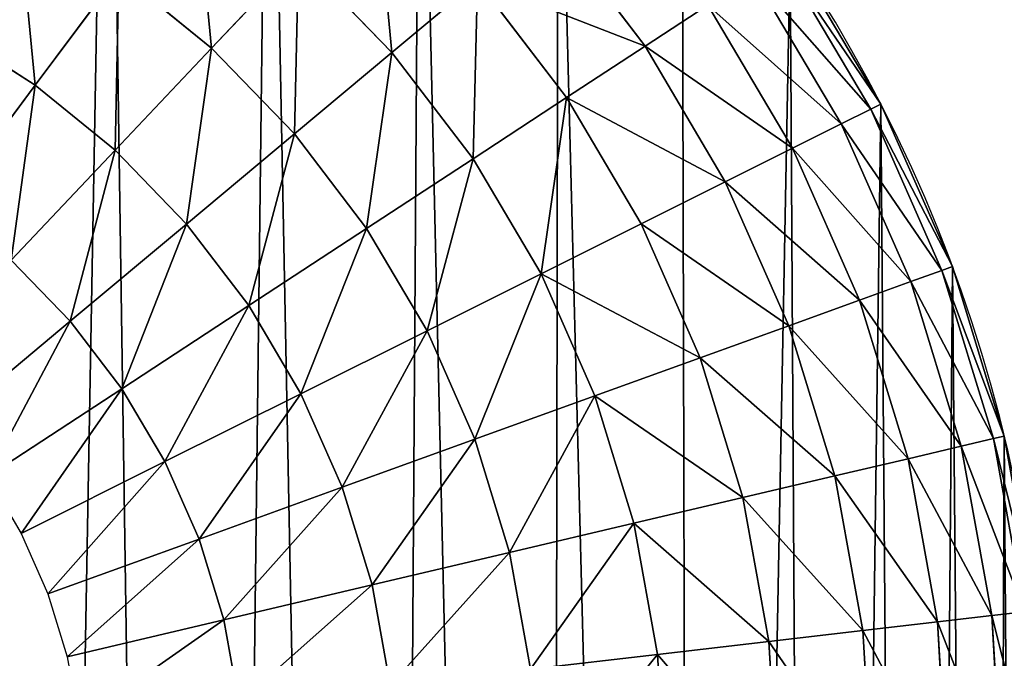
# Model space of a CAD drawing. Units: millimetres. Extents: x 3907 to 6324, y -1166 to 1342.
# Drawn here: x 5038 to 5051, y 544 to 552 of the extents above; entities that cross this region are included whole.
import ezdxf

# ---------------------------------------------------------------- set-up
doc = ezdxf.new("R2010")
doc.units = ezdxf.units.MM
doc.header["$LTSCALE"] = 200

# ---------------------------------------------------------------- blocks, each defined once
blk = doc.blocks.new('ff1011e9-7977-4390-a7bd-2e08b9af8424')
at = {"color": 0}
for p, q in [((45.3858, 44.0831, 19.9548), (44.6414, 45.0729, 19.9548)), ((42.6913, 44.7936, 22.0446), (42.0136, 44.0664, 22.9148)), ((43.4164, 44.0338, 22.0446), (42.6913, 44.7936, 22.0446)), ((47.2173, 43.625, 14.9095), (46.5139, 44.8322, 14.9095)), ((47.1402, 43.5859, 16.2266), (46.4419, 44.7844, 16.2266)), ((41.2944, 44.6618, 22.9148), (40.6441, 43.7754, 23.6481)), ((42.0136, 44.0664, 22.9148), (41.2944, 44.6618, 22.9148)), ((46.9101, 43.4694, 17.5211), (46.227, 44.6417, 17.5211)), ((44.0813, 44.5977, 21.0522), (43.4164, 44.0338, 22.0446)), ((44.7739, 43.6767, 21.0522), (44.0813, 44.5977, 21.0522)), ((45.873, 44.4066, 18.771), (45.3858, 44.0831, 19.9548)), ((46.531, 43.2773, 18.771), (45.873, 44.4066, 18.771)), ((40.6441, 43.7754, 23.6481), (39.9683, 44.2127, 23.6481)), ((42.0136, 44.0664, 22.9148), (41.2642, 43.2621, 23.6481)), ((42.6583, 43.3908, 22.9148), (42.0136, 44.0664, 22.9148)), ((43.4164, 44.0338, 22.0446), (42.6583, 43.3908, 22.9148)), ((44.0477, 43.1945, 22.0446), (43.4164, 44.0338, 22.0446)), ((45.3858, 44.0831, 19.9548), (44.7739, 43.6767, 21.0522)), ((46.0093, 43.013, 19.9548), (45.3858, 44.0831, 19.9548)), ((40.6441, 43.7754, 23.6481), (39.9428, 42.8192, 24.2319)), ((41.2642, 43.2621, 23.6481), (40.6441, 43.7754, 23.6481)), ((44.7739, 43.6767, 21.0522), (44.0477, 43.1945, 22.0446)), ((45.3541, 42.681, 21.0522), (44.7739, 43.6767, 21.0522)), ((47.1402, 43.5859, 16.2266), (46.9101, 43.4694, 17.5211)), ((47.2173, 43.625, 14.9095), (47.1402, 43.5859, 16.2266)), ((47.6935, 42.3141, 16.2266), (47.1402, 43.5859, 16.2266)), ((47.7747, 42.3439, 14.9095), (47.2173, 43.625, 14.9095)), ((47.2173, 43.625, 14.9095), (47.2173, 43.625)), ((46.9101, 43.4694, 17.5211), (46.531, 43.2773, 18.771)), ((47.4513, 42.2252, 17.5211), (46.9101, 43.4694, 17.5211)), ((42.6583, 43.3908, 22.9148), (41.8199, 42.6797, 23.6481)), ((43.2196, 42.6446, 22.9148), (42.6583, 43.3908, 22.9148)), ((41.2642, 43.2621, 23.6481), (40.4558, 42.3945, 24.2319)), ((41.8199, 42.6797, 23.6481), (41.2642, 43.2621, 23.6481)), ((46.531, 43.2773, 18.771), (46.0093, 43.013, 19.9548)), ((47.0523, 42.0788, 18.771), (46.531, 43.2773, 18.771)), ((44.0477, 43.1945, 22.0446), (43.2196, 42.6446, 22.9148)), ((44.5764, 42.287, 22.0446), (44.0477, 43.1945, 22.0446)), ((46.0093, 43.013, 19.9548), (45.3541, 42.681, 21.0522)), ((46.5034, 41.8773, 19.9548), (46.0093, 43.013, 19.9548)), ((41.8199, 42.6797, 23.6481), (40.9156, 41.9127, 24.2319)), ((42.3038, 42.0364, 23.6481), (41.8199, 42.6797, 23.6481)), ((45.3541, 42.681, 21.0522), (44.5764, 42.287, 22.0446)), ((45.8138, 41.6243, 21.0522), (45.3541, 42.681, 21.0522)), ((43.2196, 42.6446, 22.9148), (42.3038, 42.0364, 23.6481)), ((43.6897, 41.8377, 22.9148), (43.2196, 42.6446, 22.9148)), ((40.9156, 41.9127, 24.2319), (40.4558, 42.3945, 24.2319)), ((47.7747, 42.3439, 14.9095), (47.6935, 42.3141, 16.2266)), ((48.1783, 41.0063, 14.9095), (47.7747, 42.3439, 14.9095)), ((47.7747, 42.3439, 14.9095), (47.7747, 42.3439)), ((44.5764, 42.287, 22.0446), (43.6897, 41.8377, 22.9148)), ((44.9954, 41.3239, 22.0446), (44.5764, 42.287, 22.0446)), ((47.6935, 42.3141, 16.2266), (47.4513, 42.2252, 17.5211)), ((48.0942, 40.9862, 16.2266), (47.6935, 42.3141, 16.2266)), ((47.4513, 42.2252, 17.5211), (47.0523, 42.0788, 18.771)), ((47.8433, 40.9263, 17.5211), (47.4513, 42.2252, 17.5211)), ((42.3038, 42.0364, 23.6481), (41.3159, 41.3804, 24.2319)), ((42.709, 41.3409, 23.6481), (42.3038, 42.0364, 23.6481)), ((47.0523, 42.0788, 18.771), (46.5034, 41.8773, 19.9548)), ((47.43, 40.8275, 18.771), (47.0523, 42.0788, 18.771)), ((40.9156, 41.9127, 24.2319), (39.9608, 41.1029, 24.6562)), ((41.3159, 41.3804, 24.2319), (40.9156, 41.9127, 24.2319)), ((43.6897, 41.8377, 22.9148), (42.709, 41.3409, 23.6481)), ((44.0622, 40.9815, 22.9148), (43.6897, 41.8377, 22.9148)), ((46.5034, 41.8773, 19.9548), (45.8138, 41.6243, 21.0522)), ((46.8612, 40.6917, 19.9548), (46.5034, 41.8773, 19.9548)), ((45.8138, 41.6243, 21.0522), (44.9954, 41.3239, 22.0446)), ((46.1467, 40.521, 21.0522), (45.8138, 41.6243, 21.0522)), ((41.3159, 41.3804, 24.2319), (40.2729, 40.6878, 24.6562)), ((41.6512, 40.805, 24.2319), (41.3159, 41.3804, 24.2319)), ((42.709, 41.3409, 23.6481), (41.6512, 40.805, 24.2319)), ((43.0301, 40.6027, 23.6481), (42.709, 41.3409, 23.6481)), ((44.9954, 41.3239, 22.0446), (44.0622, 40.9815, 22.9148)), ((45.2988, 40.3185, 22.0446), (44.9954, 41.3239, 22.0446)), ((44.0622, 40.9815, 22.9148), (43.0301, 40.6027, 23.6481)), ((44.332, 40.0875, 22.9148), (44.0622, 40.9815, 22.9148)), ((48.0942, 40.9862, 16.2266), (47.8433, 40.9263, 17.5211)), ((48.1783, 41.0063, 14.9095), (48.0942, 40.9862, 16.2266)), ((48.3369, 39.6206, 16.2266), (48.0942, 40.9862, 16.2266)), ((48.1783, 41.0063, 14.9095), (48.1783, 41.0063)), ((48.4227, 39.6307, 14.9095), (48.1783, 41.0063, 14.9095)), ((47.8433, 40.9263, 17.5211), (47.43, 40.8275, 18.771)), ((48.0807, 39.5904, 17.5211), (47.8433, 40.9263, 17.5211)), ((47.43, 40.8275, 18.771), (46.8612, 40.6917, 19.9548)), ((47.6586, 39.5407, 18.771), (47.43, 40.8275, 18.771)), ((41.6512, 40.805, 24.2319), (40.5344, 40.2391, 24.6562)), ((41.9169, 40.1942, 24.2319), (41.6512, 40.805, 24.2319)), ((40.2729, 40.6878, 24.6562), (40.5344, 40.2391, 24.6562)), ((46.8612, 40.6917, 19.9548), (46.1467, 40.521, 21.0522)), ((47.0779, 39.4723, 19.9548), (46.8612, 40.6917, 19.9548)), ((43.0301, 40.6027, 23.6481), (41.9169, 40.1942, 24.2319)), ((43.2627, 39.8321, 23.6481), (43.0301, 40.6027, 23.6481)), ((46.1467, 40.521, 21.0522), (45.2988, 40.3185, 22.0446)), ((46.3483, 39.3864, 21.0522), (46.1467, 40.521, 21.0522)), ((45.2988, 40.3185, 22.0446), (44.332, 40.0875, 22.9148)), ((45.4826, 39.2844, 22.0446), (45.2988, 40.3185, 22.0446)), ((40.5344, 40.2391, 24.6562), (40.7416, 39.7629, 24.6562)), ((41.9169, 40.1942, 24.2319), (40.7416, 39.7629, 24.6562)), ((42.1093, 39.5566, 24.2319), (41.9169, 40.1942, 24.2319)), ((44.332, 40.0875, 22.9148), (43.2627, 39.8321, 23.6481)), ((44.4953, 39.1681, 22.9148), (44.332, 40.0875, 22.9148)), ((43.2627, 39.8321, 23.6481), (42.1093, 39.5566, 24.2319)), ((43.4035, 39.0396, 23.6481), (43.2627, 39.8321, 23.6481)), ((40.7416, 39.7629, 24.6562), (40.8916, 39.2657, 24.6562)), ((48.0807, 39.5904, 17.5211), (47.6586, 39.5407, 18.771)), ((48.3369, 39.6206, 16.2266), (48.0807, 39.5904, 17.5211)), ((48.1608, 38.2259, 17.5211), (48.0807, 39.5904, 17.5211)), ((42.1093, 39.5566, 24.2319), (40.8916, 39.2657, 24.6562)), ((42.2259, 38.9008, 24.2319), (42.1093, 39.5566, 24.2319)), ((47.6586, 39.5407, 18.771), (47.0779, 39.4723, 19.9548)), ((47.7365, 38.2135, 18.771), (47.6586, 39.5407, 18.771)), ((47.0779, 39.4723, 19.9548), (46.3483, 39.3864, 21.0522)), ((47.1527, 38.1963, 19.9548), (47.0779, 39.4723, 19.9548)), ((46.3483, 39.3864, 21.0522), (45.4826, 39.2844, 22.0446)), ((46.4194, 38.1748, 21.0522), (46.3483, 39.3864, 21.0522)), ((45.4826, 39.2844, 22.0446), (44.4953, 39.1681, 22.9148)), ((45.5492, 38.1493, 22.0446), (45.4826, 39.2844, 22.0446)), ((40.8916, 39.2657, 24.6562), (40.9825, 38.7544, 24.6562))]:
    blk.add_line(p, q, dxfattribs=at)
blk.add_arc((36.5807, 38.236), 11.9239, 0, 80.60732, dxfattribs=at)
mesh = blk.add_polyface(dxfattribs=at)
corners = [(38.5267, 50), (36.2255, 47.83), (36.2255, 50), (37.0224, 0.113), (38.7167, 0.45), (39.8894, 49.6916), (40.3524, 1.0052), (41.2066, 49.226), (41.9017, 1.7693), (42.4604, 48.6094), (43.338, 2.7289), (43.6334, 47.8505), (44.6367, 3.8679), (44.7096, 46.9595), (45.7757, 5.1666), (45.6742, 45.9488), (46.5139, 44.8322), (46.7354, 6.6029), (47.2173, 43.625), (47.4994, 8.1522), (47.7747, 42.3439), (48.0546, 9.7879), (48.1783, 41.0063), (48.3916, 11.4822), (48.4227, 39.6307), (48.5046, 13.2059), (48.5046, 38.236), (36.1821, 47.83), (24.2523, 10.23), (24.2523, 47.83), (32.4625, 10.23), (32.4625, 0), (35.2987, 0)]
mesh.append_faces([[corners[k] for k in face] for face in [(0, 1, 2), (25, 24, 26), (27, 28, 29)]], dxfattribs={"vtx0": -1, "color": 0})
mesh.append_faces([[corners[k] for k in face] for face in [(3, 0, 4), (4, 5, 6), (6, 7, 8), (8, 9, 10), (10, 11, 12), (12, 13, 14), (14, 16, 17), (17, 18, 19), (19, 20, 21), (21, 22, 23), (23, 24, 25), (28, 27, 30), (30, 27, 31), (31, 27, 32), (32, 27, 3)]], dxfattribs={"vtx0": -1, "vtx1": -1, "color": 0})
mesh.append_faces([[corners[k] for k in face] for face in [(1, 0, 3)]], dxfattribs={"vtx0": -1, "vtx1": -1, "vtx2": -1, "color": 0})
mesh.append_faces([[corners[k] for k in face] for face in [(4, 0, 5), (6, 5, 7), (8, 7, 9), (10, 9, 11), (12, 11, 13), (14, 13, 15), (14, 15, 16), (17, 16, 18), (19, 18, 20), (21, 20, 22), (23, 22, 24), (3, 27, 1)]], dxfattribs={"vtx0": -1, "vtx2": -1, "color": 0})
mesh = blk.add_polyface(dxfattribs=at)
corners = [(42.0136, 44.0664, 22.9148), (41.8823, 45.4634, 22.0446), (41.2944, 44.6618, 22.9148), (42.6913, 44.7936, 22.0446)]
mesh.append_faces([[corners[k] for k in face] for face in [(0, 1, 2), (1, 0, 3)]], dxfattribs={"vtx0": -1, "color": 0})
mesh = blk.add_polyface(dxfattribs=at)
corners = [(43.4164, 44.0338, 22.0446), (43.2856, 45.4314, 21.0522), (42.6913, 44.7936, 22.0446), (44.0813, 44.5977, 21.0522)]
mesh.append_faces([[corners[k] for k in face] for face in [(0, 1, 2), (1, 0, 3)]], dxfattribs={"vtx0": -1, "color": 0})
mesh = blk.add_polyface(dxfattribs=at)
corners = [(45.873, 44.4066, 18.771), (44.6414, 45.0729, 19.9548), (45.3858, 44.0831, 19.9548), (45.0874, 45.4511, 18.771)]
mesh.append_faces([[corners[k] for k in face] for face in [(0, 1, 2), (1, 0, 3)]], dxfattribs={"vtx0": -1, "color": 0})
mesh = blk.add_polyface(dxfattribs=at)
corners = [(40.6441, 43.7754, 23.6481), (40.5104, 45.1691, 22.9148), (39.9683, 44.2127, 23.6481), (41.2944, 44.6618, 22.9148)]
mesh.append_faces([[corners[k] for k in face] for face in [(0, 1, 2), (1, 0, 3)]], dxfattribs={"vtx0": -1, "color": 0})
mesh = blk.add_polyface(dxfattribs=at)
corners = [(45.3858, 44.0831, 19.9548), (44.0813, 44.5977, 21.0522), (44.7739, 43.6767, 21.0522), (44.6414, 45.0729, 19.9548)]
mesh.append_faces([[corners[k] for k in face] for face in [(0, 1, 2), (1, 0, 3)]], dxfattribs={"vtx0": -1, "color": 0})
mesh = blk.add_polyface(dxfattribs=at)
corners = [(42.6583, 43.3908, 22.9148), (42.6913, 44.7936, 22.0446), (42.0136, 44.0664, 22.9148), (43.4164, 44.0338, 22.0446)]
mesh.append_faces([[corners[k] for k in face] for face in [(0, 1, 2), (1, 0, 3)]], dxfattribs={"vtx0": -1, "color": 0})
mesh = blk.add_polyface(dxfattribs=at)
corners = [(47.2173, 43.625, 14.9095), (46.4419, 44.7844, 16.2266), (47.1402, 43.5859, 16.2266), (46.5139, 44.8322, 14.9095)]
mesh.append_faces([[corners[k] for k in face] for face in [(0, 1, 2), (1, 0, 3)]], dxfattribs={"vtx0": -1, "color": 0})
mesh = blk.add_polyface(dxfattribs=at)
corners = [(46.5139, 44.8322), (47.2173, 43.625, 14.9095), (47.2173, 43.625), (46.5139, 44.8322, 14.9095)]
mesh.append_faces([[corners[k] for k in face] for face in [(0, 1, 2), (1, 0, 3)]], dxfattribs={"vtx0": -1, "color": 0})
mesh = blk.add_polyface(dxfattribs=at)
corners = [(47.1402, 43.5859, 16.2266), (46.227, 44.6417, 17.5211), (46.9101, 43.4694, 17.5211), (46.4419, 44.7844, 16.2266)]
mesh.append_faces([[corners[k] for k in face] for face in [(0, 1, 2), (1, 0, 3)]], dxfattribs={"vtx0": -1, "color": 0})
mesh = blk.add_polyface(dxfattribs=at)
corners = [(41.2642, 43.2621, 23.6481), (41.2944, 44.6618, 22.9148), (40.6441, 43.7754, 23.6481), (42.0136, 44.0664, 22.9148)]
mesh.append_faces([[corners[k] for k in face] for face in [(0, 1, 2), (1, 0, 3)]], dxfattribs={"vtx0": -1, "color": 0})
mesh = blk.add_polyface(dxfattribs=at)
corners = [(46.9101, 43.4694, 17.5211), (45.873, 44.4066, 18.771), (46.531, 43.2773, 18.771), (46.227, 44.6417, 17.5211)]
mesh.append_faces([[corners[k] for k in face] for face in [(0, 1, 2), (1, 0, 3)]], dxfattribs={"vtx0": -1, "color": 0})
mesh = blk.add_polyface(dxfattribs=at)
corners = [(44.0477, 43.1945, 22.0446), (44.0813, 44.5977, 21.0522), (43.4164, 44.0338, 22.0446), (44.7739, 43.6767, 21.0522)]
mesh.append_faces([[corners[k] for k in face] for face in [(0, 1, 2), (1, 0, 3)]], dxfattribs={"vtx0": -1, "color": 0})
mesh = blk.add_polyface(dxfattribs=at)
corners = [(46.531, 43.2773, 18.771), (45.3858, 44.0831, 19.9548), (46.0093, 43.013, 19.9548), (45.873, 44.4066, 18.771)]
mesh.append_faces([[corners[k] for k in face] for face in [(0, 1, 2), (1, 0, 3)]], dxfattribs={"vtx0": -1, "color": 0})
mesh = blk.add_polyface(dxfattribs=at)
corners = [(39.9428, 42.8192, 24.2319), (39.9683, 44.2127, 23.6481), (39.3836, 43.181, 24.2319), (40.6441, 43.7754, 23.6481)]
mesh.append_faces([[corners[k] for k in face] for face in [(0, 1, 2), (1, 0, 3)]], dxfattribs={"vtx0": -1, "color": 0})
mesh = blk.add_polyface(dxfattribs=at)
corners = [(41.8199, 42.6797, 23.6481), (42.0136, 44.0664, 22.9148), (41.2642, 43.2621, 23.6481), (42.6583, 43.3908, 22.9148)]
mesh.append_faces([[corners[k] for k in face] for face in [(0, 1, 2), (1, 0, 3)]], dxfattribs={"vtx0": -1, "color": 0})
mesh = blk.add_polyface(dxfattribs=at)
corners = [(43.2196, 42.6446, 22.9148), (43.4164, 44.0338, 22.0446), (42.6583, 43.3908, 22.9148), (44.0477, 43.1945, 22.0446)]
mesh.append_faces([[corners[k] for k in face] for face in [(0, 1, 2), (1, 0, 3)]], dxfattribs={"vtx0": -1, "color": 0})
mesh = blk.add_polyface(dxfattribs=at)
corners = [(46.0093, 43.013, 19.9548), (44.7739, 43.6767, 21.0522), (45.3541, 42.681, 21.0522), (45.3858, 44.0831, 19.9548)]
mesh.append_faces([[corners[k] for k in face] for face in [(0, 1, 2), (1, 0, 3)]], dxfattribs={"vtx0": -1, "color": 0})
mesh = blk.add_polyface(dxfattribs=at)
corners = [(40.4558, 42.3945, 24.2319), (40.6441, 43.7754, 23.6481), (39.9428, 42.8192, 24.2319), (41.2642, 43.2621, 23.6481)]
mesh.append_faces([[corners[k] for k in face] for face in [(0, 1, 2), (1, 0, 3)]], dxfattribs={"vtx0": -1, "color": 0})
mesh = blk.add_polyface(dxfattribs=at)
corners = [(44.5764, 42.287, 22.0446), (44.7739, 43.6767, 21.0522), (44.0477, 43.1945, 22.0446), (45.3541, 42.681, 21.0522)]
mesh.append_faces([[corners[k] for k in face] for face in [(0, 1, 2), (1, 0, 3)]], dxfattribs={"vtx0": -1, "color": 0})
mesh = blk.add_polyface(dxfattribs=at)
corners = [(47.6935, 42.3141, 16.2266), (46.9101, 43.4694, 17.5211), (47.4513, 42.2252, 17.5211), (47.1402, 43.5859, 16.2266)]
mesh.append_faces([[corners[k] for k in face] for face in [(0, 1, 2), (1, 0, 3)]], dxfattribs={"vtx0": -1, "color": 0})
mesh = blk.add_polyface(dxfattribs=at)
corners = [(47.7747, 42.3439, 14.9095), (47.1402, 43.5859, 16.2266), (47.6935, 42.3141, 16.2266), (47.2173, 43.625, 14.9095)]
mesh.append_faces([[corners[k] for k in face] for face in [(0, 1, 2), (1, 0, 3)]], dxfattribs={"vtx0": -1, "color": 0})
mesh = blk.add_polyface(dxfattribs=at)
corners = [(47.2173, 43.625), (47.7747, 42.3439, 14.9095), (47.7747, 42.3439), (47.2173, 43.625, 14.9095)]
mesh.append_faces([[corners[k] for k in face] for face in [(0, 1, 2), (1, 0, 3)]], dxfattribs={"vtx0": -1, "color": 0})
mesh = blk.add_polyface(dxfattribs=at)
corners = [(47.4513, 42.2252, 17.5211), (46.531, 43.2773, 18.771), (47.0523, 42.0788, 18.771), (46.9101, 43.4694, 17.5211)]
mesh.append_faces([[corners[k] for k in face] for face in [(0, 1, 2), (1, 0, 3)]], dxfattribs={"vtx0": -1, "color": 0})
mesh = blk.add_polyface(dxfattribs=at)
corners = [(42.3038, 42.0364, 23.6481), (42.6583, 43.3908, 22.9148), (41.8199, 42.6797, 23.6481), (43.2196, 42.6446, 22.9148)]
mesh.append_faces([[corners[k] for k in face] for face in [(0, 1, 2), (1, 0, 3)]], dxfattribs={"vtx0": -1, "color": 0})
mesh = blk.add_polyface(dxfattribs=at)
corners = [(40.9156, 41.9127, 24.2319), (41.2642, 43.2621, 23.6481), (40.4558, 42.3945, 24.2319), (41.8199, 42.6797, 23.6481)]
mesh.append_faces([[corners[k] for k in face] for face in [(0, 1, 2), (1, 0, 3)]], dxfattribs={"vtx0": -1, "color": 0})
mesh = blk.add_polyface(dxfattribs=at)
corners = [(47.0523, 42.0788, 18.771), (46.0093, 43.013, 19.9548), (46.5034, 41.8773, 19.9548), (46.531, 43.2773, 18.771)]
mesh.append_faces([[corners[k] for k in face] for face in [(0, 1, 2), (1, 0, 3)]], dxfattribs={"vtx0": -1, "color": 0})
mesh = blk.add_polyface(dxfattribs=at)
corners = [(43.6897, 41.8377, 22.9148), (44.0477, 43.1945, 22.0446), (43.2196, 42.6446, 22.9148), (44.5764, 42.287, 22.0446)]
mesh.append_faces([[corners[k] for k in face] for face in [(0, 1, 2), (1, 0, 3)]], dxfattribs={"vtx0": -1, "color": 0})
mesh = blk.add_polyface(dxfattribs=at)
corners = [(46.5034, 41.8773, 19.9548), (45.3541, 42.681, 21.0522), (45.8138, 41.6243, 21.0522), (46.0093, 43.013, 19.9548)]
mesh.append_faces([[corners[k] for k in face] for face in [(0, 1, 2), (1, 0, 3)]], dxfattribs={"vtx0": -1, "color": 0})
mesh = blk.add_polyface(dxfattribs=at)
corners = [(41.3159, 41.3804, 24.2319), (41.8199, 42.6797, 23.6481), (40.9156, 41.9127, 24.2319), (42.3038, 42.0364, 23.6481)]
mesh.append_faces([[corners[k] for k in face] for face in [(0, 1, 2), (1, 0, 3)]], dxfattribs={"vtx0": -1, "color": 0})
mesh = blk.add_polyface(dxfattribs=at)
corners = [(45.8138, 41.6243, 21.0522), (44.5764, 42.287, 22.0446), (44.9954, 41.3239, 22.0446), (45.3541, 42.681, 21.0522)]
mesh.append_faces([[corners[k] for k in face] for face in [(0, 1, 2), (1, 0, 3)]], dxfattribs={"vtx0": -1, "color": 0})
mesh = blk.add_polyface(dxfattribs=at)
corners = [(42.709, 41.3409, 23.6481), (43.2196, 42.6446, 22.9148), (42.3038, 42.0364, 23.6481), (43.6897, 41.8377, 22.9148)]
mesh.append_faces([[corners[k] for k in face] for face in [(0, 1, 2), (1, 0, 3)]], dxfattribs={"vtx0": -1, "color": 0})
mesh = blk.add_polyface(dxfattribs=at)
corners = [(39.9608, 41.1029, 24.6562), (40.4558, 42.3945, 24.2319), (39.6023, 41.4786, 24.6562), (40.9156, 41.9127, 24.2319)]
mesh.append_faces([[corners[k] for k in face] for face in [(0, 1, 2), (1, 0, 3)]], dxfattribs={"vtx0": -1, "color": 0})
mesh = blk.add_polyface(dxfattribs=at)
corners = [(48.1783, 41.0063, 14.9095), (47.6935, 42.3141, 16.2266), (48.0942, 40.9862, 16.2266), (47.7747, 42.3439, 14.9095)]
mesh.append_faces([[corners[k] for k in face] for face in [(0, 1, 2), (1, 0, 3)]], dxfattribs={"vtx0": -1, "color": 0})
mesh = blk.add_polyface(dxfattribs=at)
corners = [(47.7747, 42.3439), (48.1783, 41.0063, 14.9095), (48.1783, 41.0063), (47.7747, 42.3439, 14.9095)]
mesh.append_faces([[corners[k] for k in face] for face in [(0, 1, 2), (1, 0, 3)]], dxfattribs={"vtx0": -1, "color": 0})
mesh = blk.add_polyface(dxfattribs=at)
corners = [(44.0622, 40.9815, 22.9148), (44.5764, 42.287, 22.0446), (43.6897, 41.8377, 22.9148), (44.9954, 41.3239, 22.0446)]
mesh.append_faces([[corners[k] for k in face] for face in [(0, 1, 2), (1, 0, 3)]], dxfattribs={"vtx0": -1, "color": 0})
mesh = blk.add_polyface(dxfattribs=at)
corners = [(48.0942, 40.9862, 16.2266), (47.4513, 42.2252, 17.5211), (47.8433, 40.9263, 17.5211), (47.6935, 42.3141, 16.2266)]
mesh.append_faces([[corners[k] for k in face] for face in [(0, 1, 2), (1, 0, 3)]], dxfattribs={"vtx0": -1, "color": 0})
mesh = blk.add_polyface(dxfattribs=at)
corners = [(47.8433, 40.9263, 17.5211), (47.0523, 42.0788, 18.771), (47.43, 40.8275, 18.771), (47.4513, 42.2252, 17.5211)]
mesh.append_faces([[corners[k] for k in face] for face in [(0, 1, 2), (1, 0, 3)]], dxfattribs={"vtx0": -1, "color": 0})
mesh = blk.add_polyface(dxfattribs=at)
corners = [(41.6512, 40.805, 24.2319), (42.3038, 42.0364, 23.6481), (41.3159, 41.3804, 24.2319), (42.709, 41.3409, 23.6481)]
mesh.append_faces([[corners[k] for k in face] for face in [(0, 1, 2), (1, 0, 3)]], dxfattribs={"vtx0": -1, "color": 0})
mesh = blk.add_polyface(dxfattribs=at)
corners = [(47.43, 40.8275, 18.771), (46.5034, 41.8773, 19.9548), (46.8612, 40.6917, 19.9548), (47.0523, 42.0788, 18.771)]
mesh.append_faces([[corners[k] for k in face] for face in [(0, 1, 2), (1, 0, 3)]], dxfattribs={"vtx0": -1, "color": 0})
mesh = blk.add_polyface(dxfattribs=at)
corners = [(40.2729, 40.6878, 24.6562), (40.9156, 41.9127, 24.2319), (39.9608, 41.1029, 24.6562), (41.3159, 41.3804, 24.2319)]
mesh.append_faces([[corners[k] for k in face] for face in [(0, 1, 2), (1, 0, 3)]], dxfattribs={"vtx0": -1, "color": 0})
mesh = blk.add_polyface(dxfattribs=at)
corners = [(43.0301, 40.6027, 23.6481), (43.6897, 41.8377, 22.9148), (42.709, 41.3409, 23.6481), (44.0622, 40.9815, 22.9148)]
mesh.append_faces([[corners[k] for k in face] for face in [(0, 1, 2), (1, 0, 3)]], dxfattribs={"vtx0": -1, "color": 0})
mesh = blk.add_polyface(dxfattribs=at)
corners = [(46.8612, 40.6917, 19.9548), (45.8138, 41.6243, 21.0522), (46.1467, 40.521, 21.0522), (46.5034, 41.8773, 19.9548)]
mesh.append_faces([[corners[k] for k in face] for face in [(0, 1, 2), (1, 0, 3)]], dxfattribs={"vtx0": -1, "color": 0})
mesh = blk.add_polyface(dxfattribs=at)
corners = [(46.1467, 40.521, 21.0522), (44.9954, 41.3239, 22.0446), (45.2988, 40.3185, 22.0446), (45.8138, 41.6243, 21.0522)]
mesh.append_faces([[corners[k] for k in face] for face in [(0, 1, 2), (1, 0, 3)]], dxfattribs={"vtx0": -1, "color": 0})
mesh = blk.add_polyface(dxfattribs=at)
corners = [(40.5344, 40.2391, 24.6562), (41.3159, 41.3804, 24.2319), (40.2729, 40.6878, 24.6562), (41.6512, 40.805, 24.2319)]
mesh.append_faces([[corners[k] for k in face] for face in [(0, 1, 2), (1, 0, 3)]], dxfattribs={"vtx0": -1, "color": 0})
mesh = blk.add_polyface(dxfattribs=at)
corners = [(41.9169, 40.1942, 24.2319), (42.709, 41.3409, 23.6481), (41.6512, 40.805, 24.2319), (43.0301, 40.6027, 23.6481)]
mesh.append_faces([[corners[k] for k in face] for face in [(0, 1, 2), (1, 0, 3)]], dxfattribs={"vtx0": -1, "color": 0})
mesh = blk.add_polyface(dxfattribs=at)
corners = [(44.332, 40.0875, 22.9148), (44.9954, 41.3239, 22.0446), (44.0622, 40.9815, 22.9148), (45.2988, 40.3185, 22.0446)]
mesh.append_faces([[corners[k] for k in face] for face in [(0, 1, 2), (1, 0, 3)]], dxfattribs={"vtx0": -1, "color": 0})
mesh = blk.add_polyface(dxfattribs=at)
corners = [(43.2627, 39.8321, 23.6481), (44.0622, 40.9815, 22.9148), (43.0301, 40.6027, 23.6481), (44.332, 40.0875, 22.9148)]
mesh.append_faces([[corners[k] for k in face] for face in [(0, 1, 2), (1, 0, 3)]], dxfattribs={"vtx0": -1, "color": 0})
mesh = blk.add_polyface(dxfattribs=at)
corners = [(48.3369, 39.6206, 16.2266), (47.8433, 40.9263, 17.5211), (48.0807, 39.5904, 17.5211), (48.0942, 40.9862, 16.2266)]
mesh.append_faces([[corners[k] for k in face] for face in [(0, 1, 2), (1, 0, 3)]], dxfattribs={"vtx0": -1, "color": 0})
mesh = blk.add_polyface(dxfattribs=at)
corners = [(48.4227, 39.6307, 14.9095), (48.0942, 40.9862, 16.2266), (48.3369, 39.6206, 16.2266), (48.1783, 41.0063, 14.9095)]
mesh.append_faces([[corners[k] for k in face] for face in [(0, 1, 2), (1, 0, 3)]], dxfattribs={"vtx0": -1, "color": 0})
mesh = blk.add_polyface(dxfattribs=at)
corners = [(48.1783, 41.0063), (48.4227, 39.6307, 14.9095), (48.4227, 39.6307), (48.1783, 41.0063, 14.9095)]
mesh.append_faces([[corners[k] for k in face] for face in [(0, 1, 2), (1, 0, 3)]], dxfattribs={"vtx0": -1, "color": 0})
mesh = blk.add_polyface(dxfattribs=at)
corners = [(48.0807, 39.5904, 17.5211), (47.43, 40.8275, 18.771), (47.6586, 39.5407, 18.771), (47.8433, 40.9263, 17.5211)]
mesh.append_faces([[corners[k] for k in face] for face in [(0, 1, 2), (1, 0, 3)]], dxfattribs={"vtx0": -1, "color": 0})
mesh = blk.add_polyface(dxfattribs=at)
corners = [(47.6586, 39.5407, 18.771), (46.8612, 40.6917, 19.9548), (47.0779, 39.4723, 19.9548), (47.43, 40.8275, 18.771)]
mesh.append_faces([[corners[k] for k in face] for face in [(0, 1, 2), (1, 0, 3)]], dxfattribs={"vtx0": -1, "color": 0})
mesh = blk.add_polyface(dxfattribs=at)
corners = [(40.7416, 39.7629, 24.6562), (41.6512, 40.805, 24.2319), (40.5344, 40.2391, 24.6562), (41.9169, 40.1942, 24.2319)]
mesh.append_faces([[corners[k] for k in face] for face in [(0, 1, 2), (1, 0, 3)]], dxfattribs={"vtx0": -1, "color": 0})
mesh = blk.add_polyface(dxfattribs=at)
corners = [(47.0779, 39.4723, 19.9548), (46.1467, 40.521, 21.0522), (46.3483, 39.3864, 21.0522), (46.8612, 40.6917, 19.9548)]
mesh.append_faces([[corners[k] for k in face] for face in [(0, 1, 2), (1, 0, 3)]], dxfattribs={"vtx0": -1, "color": 0})
mesh = blk.add_polyface(dxfattribs=at)
corners = [(42.1093, 39.5566, 24.2319), (43.0301, 40.6027, 23.6481), (41.9169, 40.1942, 24.2319), (43.2627, 39.8321, 23.6481)]
mesh.append_faces([[corners[k] for k in face] for face in [(0, 1, 2), (1, 0, 3)]], dxfattribs={"vtx0": -1, "color": 0})
mesh = blk.add_polyface(dxfattribs=at)
corners = [(46.3483, 39.3864, 21.0522), (45.2988, 40.3185, 22.0446), (45.4826, 39.2844, 22.0446), (46.1467, 40.521, 21.0522)]
mesh.append_faces([[corners[k] for k in face] for face in [(0, 1, 2), (1, 0, 3)]], dxfattribs={"vtx0": -1, "color": 0})
mesh = blk.add_polyface(dxfattribs=at)
corners = [(44.4953, 39.1681, 22.9148), (45.2988, 40.3185, 22.0446), (44.332, 40.0875, 22.9148), (45.4826, 39.2844, 22.0446)]
mesh.append_faces([[corners[k] for k in face] for face in [(0, 1, 2), (1, 0, 3)]], dxfattribs={"vtx0": -1, "color": 0})
mesh = blk.add_polyface(dxfattribs=at)
corners = [(40.8916, 39.2657, 24.6562), (41.9169, 40.1942, 24.2319), (40.7416, 39.7629, 24.6562), (42.1093, 39.5566, 24.2319)]
mesh.append_faces([[corners[k] for k in face] for face in [(0, 1, 2), (1, 0, 3)]], dxfattribs={"vtx0": -1, "color": 0})
mesh = blk.add_polyface(dxfattribs=at)
corners = [(43.4035, 39.0396, 23.6481), (44.332, 40.0875, 22.9148), (43.2627, 39.8321, 23.6481), (44.4953, 39.1681, 22.9148)]
mesh.append_faces([[corners[k] for k in face] for face in [(0, 1, 2), (1, 0, 3)]], dxfattribs={"vtx0": -1, "color": 0})
mesh = blk.add_polyface(dxfattribs=at)
corners = [(42.2259, 38.9008, 24.2319), (43.2627, 39.8321, 23.6481), (42.1093, 39.5566, 24.2319), (43.4035, 39.0396, 23.6481)]
mesh.append_faces([[corners[k] for k in face] for face in [(0, 1, 2), (1, 0, 3)]], dxfattribs={"vtx0": -1, "color": 0})
mesh = blk.add_polyface(dxfattribs=at)
corners = [(48.1608, 38.2259, 17.5211), (47.6586, 39.5407, 18.771), (47.7365, 38.2135, 18.771), (48.0807, 39.5904, 17.5211)]
mesh.append_faces([[corners[k] for k in face] for face in [(0, 1, 2), (1, 0, 3)]], dxfattribs={"vtx0": -1, "color": 0})
mesh = blk.add_polyface(dxfattribs=at)
corners = [(48.4183, 38.2334, 16.2266), (48.0807, 39.5904, 17.5211), (48.1608, 38.2259, 17.5211), (48.3369, 39.6206, 16.2266)]
mesh.append_faces([[corners[k] for k in face] for face in [(0, 1, 2), (1, 0, 3)]], dxfattribs={"vtx0": -1, "color": 0})
mesh = blk.add_polyface(dxfattribs=at)
corners = [(40.9825, 38.7544, 24.6562), (42.1093, 39.5566, 24.2319), (40.8916, 39.2657, 24.6562), (42.2259, 38.9008, 24.2319)]
mesh.append_faces([[corners[k] for k in face] for face in [(0, 1, 2), (1, 0, 3)]], dxfattribs={"vtx0": -1, "color": 0})
mesh = blk.add_polyface(dxfattribs=at)
corners = [(47.7365, 38.2135, 18.771), (47.0779, 39.4723, 19.9548), (47.1527, 38.1963, 19.9548), (47.6586, 39.5407, 18.771)]
mesh.append_faces([[corners[k] for k in face] for face in [(0, 1, 2), (1, 0, 3)]], dxfattribs={"vtx0": -1, "color": 0})
mesh = blk.add_polyface(dxfattribs=at)
corners = [(47.1527, 38.1963, 19.9548), (46.3483, 39.3864, 21.0522), (46.4194, 38.1748, 21.0522), (47.0779, 39.4723, 19.9548)]
mesh.append_faces([[corners[k] for k in face] for face in [(0, 1, 2), (1, 0, 3)]], dxfattribs={"vtx0": -1, "color": 0})
mesh = blk.add_polyface(dxfattribs=at)
corners = [(46.4194, 38.1748, 21.0522), (45.4826, 39.2844, 22.0446), (45.5492, 38.1493, 22.0446), (46.3483, 39.3864, 21.0522)]
mesh.append_faces([[corners[k] for k in face] for face in [(0, 1, 2), (1, 0, 3)]], dxfattribs={"vtx0": -1, "color": 0})
mesh = blk.add_polyface(dxfattribs=at)
corners = [(44.5568, 38.1202, 22.9148), (45.4826, 39.2844, 22.0446), (44.4953, 39.1681, 22.9148), (45.5492, 38.1493, 22.0446)]
mesh.append_faces([[corners[k] for k in face] for face in [(0, 1, 2), (1, 0, 3)]], dxfattribs={"vtx0": -1, "color": 0})
blk = doc.blocks.new('170e0c0d-a214-495c-9a70-eedc076f561c')
at = {"color": 0, "xscale": 1.635319926277335, "yscale": 1.612899999999999, "zscale": 0.5800000000000001}
blk.add_blockref('ff1011e9-7977-4390-a7bd-2e08b9af8424', (0, 0, 87.6), dxfattribs=at)
blk = doc.blocks.new('21b00da0-2091-4956-8e33-1555114493db')
at = {"color": 0}
blk.add_blockref('170e0c0d-a214-495c-9a70-eedc076f561c', (-526.957, -855.002, 641.342), dxfattribs=at)

msp = doc.modelspace()

# ---------------------------------------------------------------- block references
at = {"color": 9, "true_color": 0xbdbdbd}
msp.add_blockref('21b00da0-2091-4956-8e33-1555114493db', (5499.004, 1335.247, 1.291), dxfattribs=at)

doc.saveas('drawing.dxf')
